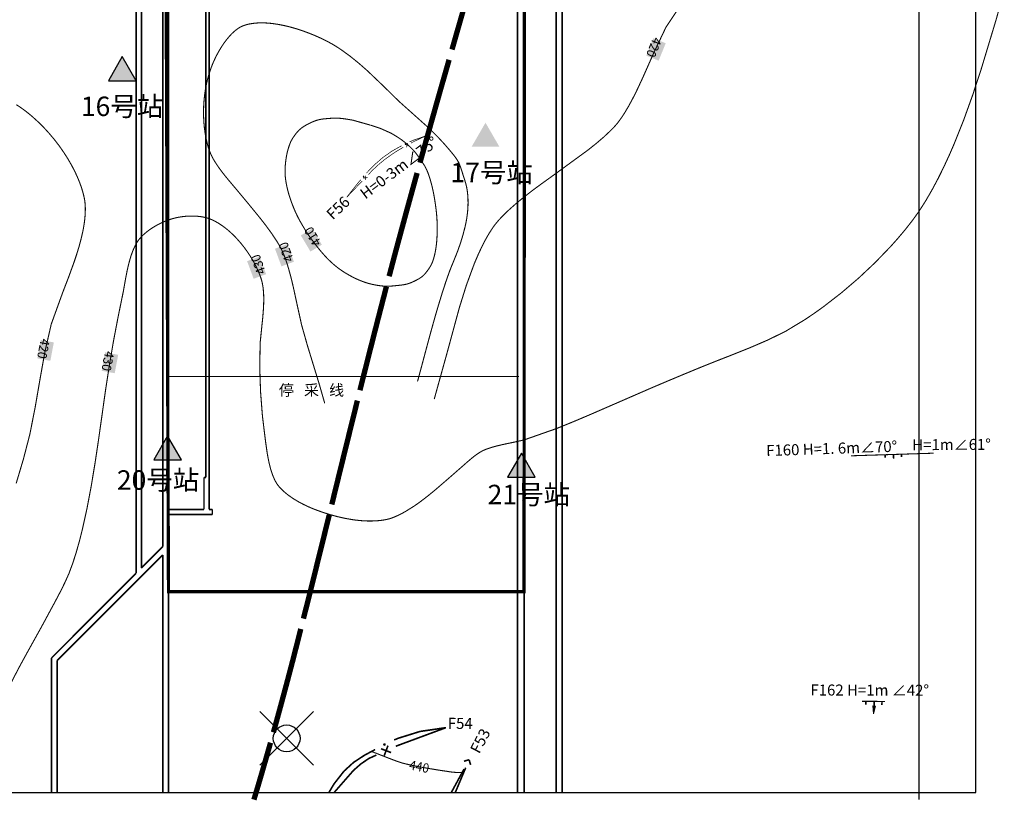
# Model space of a CAD drawing. Units: millimetres. Extents: x 38396517 to 38408482, y 4027311 to 4032976.
# Drawn here: x 38397423 to 38398344, y 4029409 to 4030141 of the extents above; entities that cross this region are included whole.
import ezdxf

# ---------------------------------------------------------------- set-up
doc = ezdxf.new("R2010")
doc.units = ezdxf.units.MM
doc.header["$PDMODE"] = 35
doc.header["$PDSIZE"] = 25
for name, color, linetype in [('123', 10, 'Continuous'), ('N1100台站位置', 7, 'Continuous'), ('主要褶曲', 7, 'Continuous'), ('停采线', 7, 'Continuous'), ('工作面标记', 7, 'Continuous'), ('已完成巷道', 7, 'Continuous'), ('断层', 1, 'Continuous'), ('村庄', 7, 'Continuous'), ('等高线-10', 7, 'Continuous'), ('等高线-10注记', 7, 'Continuous'), ('边界线', 7, 'Continuous')]:
    doc.layers.add(name, color=color, linetype=linetype)
doc.styles.add('宋体', font='txt')

msp = doc.modelspace()

# ---------------------------------------------------------------- hatches: boundary and pattern name
at = {"layer": 'N1100台站位置'}
h = msp.add_hatch(color=5, dxfattribs=at)
h.dxf.hatch_style = 1
h.paths.add_polyline_path([(38397518.93, 4030106.18), (38397505.94, 4030083.68), (38397531.92, 4030083.68)])
h = msp.add_hatch(color=5, dxfattribs=at)
h.dxf.hatch_style = 1
h.paths.add_polyline_path([(38397858.7, 4030044.4), (38397845.71, 4030021.9), (38397871.69, 4030021.9)])
h = msp.add_hatch(color=5, dxfattribs=at)
h.dxf.hatch_style = 1
h.paths.add_polyline_path([(38397561.32, 4029751.76), (38397548.33, 4029729.26), (38397574.31, 4029729.26)])
h = msp.add_hatch(color=5, dxfattribs=at)
h.dxf.hatch_style = 1
h.paths.add_polyline_path([(38397892.32, 4029735.33), (38397879.33, 4029712.83), (38397905.31, 4029712.83)])
at = {"layer": '断层', "true_color": 0xff0000}
for points in [[(38397783.45, 4030024.67, 1), (38397784.07, 4030024.67, 1)], [(38397783.5, 4030024.71, 1), (38397784.11, 4030024.71, 1)], [(38397744.37, 4029994.15, 1), (38397744.99, 4029994.15, 1)], [(38397744.41, 4029994.19, 1), (38397745.03, 4029994.19, 1)], [(38398220.92, 4029499.11), (38398223.41, 4029498.95), (38398221.68, 4029491.55), (38398220.92, 4029499.11)], [(38397763.43, 4029462.94, 1), (38397764.91, 4029462.94, 1)], [(38397763.47, 4029462.97, 1), (38397764.96, 4029462.97, 1)]]:
    msp.add_hatch(color=1, dxfattribs=at).paths.add_polyline_path(points)
at = {"layer": '等高线-10注记', "true_color": 0xffffff}
for points in [[(38398015.75, 4030123.33), (38398009.18, 4030107.06), (38398020.71, 4030102.4), (38398027.28, 4030118.68)], [(38397705.61, 4029930.31), (38397696.59, 4029945.37), (38397685.92, 4029938.98), (38397694.94, 4029923.92)], [(38397679.49, 4029914.39), (38397673.4, 4029930.86), (38397661.74, 4029926.55), (38397667.83, 4029910.08)], [(38397653.44, 4029902.77), (38397647.36, 4029919.24), (38397635.69, 4029914.93), (38397641.78, 4029898.46)], [(38397442.65, 4029841.28), (38397439.38, 4029824.03), (38397451.6, 4029821.71), (38397454.87, 4029838.96)], [(38397502.88, 4029829.69), (38397499.61, 4029812.45), (38397511.82, 4029810.13), (38397515.09, 4029827.38)]]:
    msp.add_hatch(color=7, dxfattribs=at).paths.add_polyline_path(points)

# ---------------------------------------------------------------- linework, layer by layer
at = {"layer": '123'}
msp.add_lwpolyline([(38396517.4, 4029418.02), (38398317.4, 4029418.02), (38398317.4, 4031218.02), (38396517.4, 4031218.02)], close=True, dxfattribs=at)
at = {"layer": 'N1100台站位置', "color": 5}
for points in [[(38397518.93, 4030106.18), (38397505.94, 4030083.68), (38397531.92, 4030083.68)], [(38397561.32, 4029751.76), (38397548.33, 4029729.26), (38397574.31, 4029729.26)], [(38397892.32, 4029735.33), (38397879.33, 4029712.83), (38397905.31, 4029712.83)]]:
    msp.add_lwpolyline(points, close=True, dxfattribs=at)
at = {"layer": '主要褶曲', "color": 1, "true_color": 0xff0000, "const_width": 5}
for points in [[(38397827.38, 4030112.8), (38397838.94, 4030153.18), (38397839.22, 4030154.14), (38397841.16, 4030160.87)], [(38397824.62, 4030103.19), (38397815.53, 4030071.46), (38397815.26, 4030070.5), (38397810.91, 4030055.11)], [(38397797.39, 4030006.97), (38397804.93, 4030033.93), (38397805.2, 4030034.9), (38397810.91, 4030055.11)], [(38397794.7, 4029997.34), (38397784.85, 4029961.67), (38397784.59, 4029960.71), (38397781.45, 4029949.12)], [(38397768.54, 4029900.82), (38397774.66, 4029924.03), (38397774.92, 4029924.99), (38397781.45, 4029949.12)], [(38397766, 4029891.15), (38397765.74, 4029890.18), (38397757.23, 4029857.26), (38397756.98, 4029856.3), (38397753.52, 4029842.73)], [(38397741.25, 4029794.26), (38397748.33, 4029822.38), (38397753.52, 4029842.73)], [(38397738.83, 4029784.56), (38397726.84, 4029736.01)], [(38397714.91, 4029687.46), (38397724.45, 4029726.31), (38397724.69, 4029727.28), (38397726.84, 4029736.01)], [(38397712.53, 4029677.75), (38397709.67, 4029666.09), (38397709.43, 4029665.12), (38397700.54, 4029629.21)], [(38397688.37, 4029580.71), (38397694.28, 4029603.97), (38397694.52, 4029604.94), (38397700.54, 4029629.21)], [(38397685.9, 4029571.02), (38397679, 4029543.88), (38397678.75, 4029542.91), (38397673.4, 4029522.61)], [(38397660.27, 4029474.36), (38397661.62, 4029479.18), (38397661.89, 4029480.14), (38397667.43, 4029500.4), (38397667.69, 4029501.36), (38397673.14, 4029521.64), (38397673.4, 4029522.61)], [(38397657.58, 4029464.73), (38397655.96, 4029458.95), (38397655.69, 4029457.99), (38397650.71, 4029440.69), (38397650.44, 4029439.73), (38397645.36, 4029422.46), (38397645.08, 4029421.5), (38397643.64, 4029416.72)], [(38397642.06, 4029411.47), (38397643.64, 4029416.72)]]:
    msp.add_lwpolyline(points, dxfattribs=at)
at = {"layer": '停采线', "color": 7, "lineweight": 70, "const_width": 0.75}
msp.add_lwpolyline([(38397562.18, 4029807.11), (38397889.99, 4029807.11)], dxfattribs=at)
at = {"layer": '工作面标记', "color": 4}
for points in [[(38397924.87, 4029418.02), (38397924.87, 4031218.02)], [(38398264.02, 4031218.02), (38398264.02, 4029411.47)]]:
    msp.add_lwpolyline(points, dxfattribs=at)
at = {"layer": '已完成巷道', "color": 7, "lineweight": 158, "const_width": 1.5}
for points in [[(38397930.27, 4031218.02), (38397930.27, 4029418.02)], [(38397930.31, 4031218.02), (38397930.31, 4029418.02)], [(38397562.12, 4030998.79), (38397562.12, 4029682.74)], [(38397562.17, 4030998.83), (38397562.17, 4029682.77)], [(38397888.52, 4029418.02), (38397888.52, 4030998.79)], [(38397888.56, 4029418.02), (38397888.56, 4030998.83)], [(38397556.72, 4030847.68), (38397556.72, 4029647.94)], [(38397556.77, 4030847.71), (38397556.77, 4029647.97)], [(38397924.87, 4030171.17), (38397924.87, 4029418.02)], [(38397924.91, 4030171.21), (38397924.91, 4029418.02)], [(38397894.75, 4030153.23), (38397894.75, 4029418.02)], [(38397894.79, 4030153.27), (38397894.79, 4029418.02)], [(38397595.32, 4029682.74), (38397595.32, 4029712.74)], [(38397595.37, 4029712.77), (38397597.17, 4029712.77)], [(38397595.37, 4029682.77), (38397595.37, 4029712.77)], [(38397600.12, 4029682.74), (38397600.12, 4029712.74)], [(38397600.17, 4029682.77), (38397600.17, 4029712.77)], [(38397531.72, 4029622.94), (38397531.72, 4029693.44)], [(38397531.77, 4029622.97), (38397531.77, 4029693.47)], [(38397536.72, 4029627.94), (38397536.72, 4029693.44)], [(38397536.77, 4029627.97), (38397536.77, 4029693.47)], [(38397562.12, 4029682.74), (38397595.32, 4029682.74)], [(38397562.12, 4029682.74), (38397595.32, 4029682.74)], [(38397562.12, 4029677.94), (38397603.12, 4029677.94)], [(38397562.12, 4029677.94), (38397562.12, 4029418.02)], [(38397562.12, 4029677.94), (38397603.12, 4029677.94)], [(38397562.17, 4029682.77), (38397595.37, 4029682.77)], [(38397562.17, 4029677.97), (38397603.17, 4029677.97)], [(38397562.17, 4029677.97), (38397562.17, 4029418.02)], [(38397600.12, 4029682.74), (38397603.12, 4029682.74)], [(38397600.17, 4029682.77), (38397603.17, 4029682.77)], [(38397603.12, 4029682.74), (38397603.12, 4029677.94)], [(38397603.17, 4029682.77), (38397603.17, 4029677.97)], [(38397536.72, 4029627.94), (38397556.72, 4029647.94)], [(38397536.77, 4029627.97), (38397556.77, 4029647.97)], [(38397458.02, 4029541.6), (38397556.72, 4029640.3)], [(38397458.07, 4029541.64), (38397556.77, 4029640.34)], [(38397556.77, 4029640.34), (38397556.77, 4029418.02)], [(38397452.62, 4029543.84), (38397531.72, 4029622.94)], [(38397452.67, 4029543.87), (38397531.77, 4029622.97)], [(38397452.62, 4029543.84), (38397452.62, 4029418.02)], [(38397452.67, 4029543.87), (38397452.67, 4029418.02)], [(38397458.02, 4029541.6), (38397458.02, 4029418.02)], [(38397458.07, 4029541.64), (38397458.07, 4029418.02)]]:
    msp.add_lwpolyline(points, dxfattribs=at)
at = {"layer": '已完成巷道', "color": 11, "lineweight": 158, "true_color": 0xff8040, "const_width": 1.5}
for points in [[(38397600.12, 4029712.74), (38397600.12, 4030959.04)], [(38397600.17, 4029712.77), (38397600.17, 4030959.07)], [(38397597.12, 4030950.74), (38397597.12, 4029712.74)], [(38397597.17, 4030950.78), (38397597.17, 4029712.77)], [(38397531.72, 4029693.44), (38397531.72, 4030843.24)], [(38397531.77, 4029693.47), (38397531.77, 4030843.27)], [(38397536.72, 4029693.44), (38397536.72, 4030843.24)], [(38397536.77, 4029693.47), (38397536.77, 4030843.27)]]:
    msp.add_lwpolyline(points, dxfattribs=at)
at = {"layer": '断层', "color": 1, "lineweight": 60, "true_color": 0xff0000, "const_width": 0.625}
for points in [[(38397785.41, 4030023.41), (38397785.99, 4030025.43)], [(38397785.45, 4030023.44), (38397786.04, 4030025.46)], [(38397787.56, 4030026.38), (38397790.99, 4030027.91), (38397791.37, 4030028.06), (38397802.38, 4030031.84)], [(38397787.61, 4030026.41), (38397791.03, 4030027.94), (38397791.42, 4030028.1), (38397802.43, 4030031.87)], [(38397789.08, 4030025.38), (38397791.28, 4030026.56), (38397791.65, 4030026.75), (38397802.38, 4030031.84)], [(38397789.12, 4030025.42), (38397791.32, 4030026.6), (38397791.69, 4030026.79), (38397802.43, 4030031.87)], [(38397780.06, 4030022.77), (38397771.34, 4030017.88), (38397770.98, 4030017.67), (38397770.64, 4030017.43), (38397762.8, 4030011.91), (38397762.47, 4030011.66)], [(38397780.1, 4030022.81), (38397771.38, 4030017.92), (38397771.02, 4030017.71), (38397770.68, 4030017.47), (38397762.85, 4030011.95), (38397762.52, 4030011.7)], [(38397781.76, 4030021.39), (38397773.91, 4030016.66), (38397773.56, 4030016.44), (38397765.38, 4030010.69), (38397765.04, 4030010.45), (38397764.71, 4030010.18), (38397764.39, 4030009.92)], [(38397781.81, 4030021.43), (38397773.95, 4030016.7), (38397773.6, 4030016.47), (38397765.42, 4030010.72), (38397765.08, 4030010.48), (38397764.76, 4030010.22), (38397764.44, 4030009.96)], [(38397785.41, 4030023.41), (38397783.4, 4030024.03)], [(38397785.45, 4030023.44), (38397783.44, 4030024.07)], [(38397785.41, 4030023.41), (38397784.82, 4030021.39)], [(38397785.45, 4030023.44), (38397784.86, 4030021.43)], [(38397785.41, 4030023.41), (38397787.41, 4030022.78)], [(38397785.45, 4030023.44), (38397787.46, 4030022.82)], [(38397747.4, 4029997.31), (38397747.67, 4029997.63), (38397747.96, 4029997.93), (38397754.61, 4030004.82), (38397754.91, 4030005.11), (38397762.47, 4030011.66)], [(38397747.44, 4029997.35), (38397747.71, 4029997.66), (38397748, 4029997.96), (38397754.66, 4030004.86), (38397754.95, 4030005.15), (38397762.52, 4030011.7)], [(38397749.07, 4029995.84), (38397753.1, 4030000.06), (38397753.39, 4030000.35), (38397758.9, 4030005.44), (38397759.22, 4030005.71), (38397764.39, 4030009.92)], [(38397749.12, 4029995.87), (38397753.15, 4030000.09), (38397753.44, 4030000.39), (38397758.95, 4030005.48), (38397759.26, 4030005.75), (38397764.44, 4030009.96)], [(38397741.96, 4029991), (38397739.51, 4029988.16), (38397739.25, 4029987.83), (38397728.92, 4029974.75)], [(38397743.32, 4029989.81), (38397728.92, 4029974.75)], [(38397742, 4029991.03), (38397739.56, 4029988.19), (38397739.3, 4029987.87), (38397728.97, 4029974.79)], [(38397743.36, 4029989.85), (38397728.97, 4029974.79)], [(38397746.19, 4029992.82), (38397744.09, 4029992.8)], [(38397746.24, 4029992.86), (38397744.14, 4029992.83)], [(38397746.19, 4029992.82), (38397746.13, 4029994.93)], [(38397746.24, 4029992.86), (38397746.17, 4029994.96)], [(38397746.19, 4029992.82), (38397748.3, 4029992.85)], [(38397746.19, 4029992.82), (38397746.26, 4029990.72)], [(38397746.24, 4029992.86), (38397748.34, 4029992.89)], [(38397746.24, 4029992.86), (38397746.31, 4029990.76)]]:
    msp.add_lwpolyline(points, dxfattribs=at)
at = {"layer": '断层', "color": 1, "lineweight": 100, "true_color": 0xff0000, "const_width": 1}
for points in [[(38398200.65, 4029732.93), (38398277.87, 4029735.38)], [(38398210.91, 4029503.38), (38398232.58, 4029503.31)]]:
    msp.add_lwpolyline(points, dxfattribs=at)
at = {"layer": '断层', "color": 1, "lineweight": 158, "true_color": 0xff0000, "const_width": 1.5}
for points in [[(38398232.71, 4029731.1), (38398232.65, 4029733.95)], [(38398240.56, 4029730.27), (38398240.32, 4029734.21)], [(38398247.84, 4029731.67), (38398247.8, 4029734.48)], [(38398214.39, 4029500.13), (38398214.5, 4029502.98)], [(38398222.19, 4029499.05), (38398222.18, 4029503)], [(38398229.53, 4029499.83), (38398229.65, 4029502.63)], [(38397773.21, 4029467.19), (38397775.96, 4029468.39), (38397776.89, 4029468.77), (38397796.93, 4029475.04), (38397797.9, 4029475.26), (38397821.65, 4029478.72)], [(38397773.26, 4029467.23), (38397776.01, 4029468.43), (38397776.93, 4029468.8), (38397796.97, 4029475.08), (38397797.95, 4029475.3), (38397821.7, 4029478.76)], [(38397774.76, 4029461.36), (38397775.69, 4029461.72), (38397821.65, 4029478.72)], [(38397774.81, 4029461.39), (38397775.74, 4029461.75), (38397821.7, 4029478.76)], [(38397755.35, 4029458.23), (38397745.64, 4029453.05), (38397744.8, 4029452.51), (38397735.6, 4029446.48), (38397734.82, 4029445.86), (38397726.7, 4029438.44), (38397726.01, 4029437.72), (38397717.4, 4029426.68)], [(38397755.39, 4029458.26), (38397745.69, 4029453.08), (38397744.85, 4029452.54), (38397735.65, 4029446.52), (38397734.87, 4029445.9), (38397726.74, 4029438.48), (38397726.06, 4029437.76), (38397717.44, 4029426.72)], [(38397765.66, 4029457.23), (38397760.98, 4029458.99)], [(38397765.7, 4029457.26), (38397761.02, 4029459.02)], [(38397765.66, 4029457.23), (38397763.9, 4029452.55)], [(38397765.7, 4029457.26), (38397763.94, 4029452.58)], [(38397765.66, 4029457.23), (38397767.41, 4029461.91)], [(38397765.66, 4029457.23), (38397770.33, 4029455.47)], [(38397765.7, 4029457.26), (38397767.46, 4029461.94)], [(38397765.7, 4029457.26), (38397770.38, 4029455.5)], [(38397756.55, 4029453.1), (38397750.17, 4029450.2), (38397749.29, 4029449.74), (38397742.68, 4029445.24), (38397741.87, 4029444.65), (38397735.86, 4029439.38), (38397735.11, 4029438.71), (38397734.45, 4029437.95), (38397719.31, 4029420.65)], [(38397756.59, 4029453.13), (38397750.22, 4029450.24), (38397749.34, 4029449.78), (38397742.72, 4029445.27), (38397741.92, 4029444.68), (38397735.9, 4029439.41), (38397735.16, 4029438.74), (38397734.5, 4029437.99), (38397719.35, 4029420.68)], [(38397838.59, 4029440.03), (38397826.64, 4029418.02)], [(38397838.64, 4029440.07), (38397826.67, 4029418.02)], [(38397840.18, 4029441.29), (38397830.37, 4029418.02)], [(38397840.22, 4029441.33), (38397830.4, 4029418.02)], [(38397712.13, 4029418.02), (38397716.81, 4029425.88), (38397717.4, 4029426.68)], [(38397712.15, 4029418.02), (38397716.85, 4029425.92), (38397717.44, 4029426.72)], [(38397717.02, 4029418.02), (38397717.33, 4029418.39), (38397719.31, 4029420.65)], [(38397717.03, 4029418.02), (38397717.38, 4029418.42), (38397719.35, 4029420.68)]]:
    msp.add_lwpolyline(points, dxfattribs=at)
at = {"layer": '断层', "color": 1, "lineweight": 0, "true_color": 0xff0000}
msp.add_lwpolyline([(38398220.92, 4029499.11), (38398223.41, 4029498.95), (38398221.68, 4029491.55), (38398220.92, 4029499.11)], dxfattribs=at)
at = {"layer": '断层', "color": 1, "lineweight": 158, "true_color": 0xff0000, "const_width": 1.5, "elevation": 9999}
for points in [[(38397843.31, 4029448.71), (38397838.57, 4029447.4)], [(38397843.35, 4029448.75), (38397838.62, 4029447.43)], [(38397843.31, 4029448.71), (38397844.78, 4029444.02)], [(38397843.35, 4029448.75), (38397844.83, 4029444.06)]]:
    msp.add_lwpolyline(points, dxfattribs=at)
at = {"layer": '断层', "color": 1, "lineweight": 0, "true_color": 0xff0000}
for centre, radius in [((38397783.76, 4030024.67), 0.311), ((38397783.81, 4030024.71), 0.311), ((38397744.68, 4029994.15), 0.311), ((38397744.72, 4029994.19), 0.311), ((38397764.17, 4029462.94), 0.75), ((38397764.21, 4029462.97), 0.75)]:
    msp.add_circle(centre, radius, dxfattribs=at)
at = {"layer": '村庄', "color": 18, "true_color": 0x000000}
msp.add_point((38397672.69, 4029468.75), dxfattribs=at)
at = {"layer": '等高线-10', "color": 9, "lineweight": 100, "true_color": 0xc0c0c0, "const_width": 1}
for points in [[(38398057.71, 4030178.77), (38398027.56, 4030133.71), (38398016.53, 4030110.63), (38398006.21, 4030087.31), (38398000.88, 4030075.85), (38397998.1, 4030070.21), (38397995.22, 4030064.65), (38397992.21, 4030059.2), (38397989.05, 4030053.88), (38397987.39, 4030051.27), (38397985.67, 4030048.71), (38397982, 4030043.76), (38397979, 4030040.35), (38397975.82, 4030037.07), (38397969.11, 4030030.79), (38397962.06, 4030024.78), (38397954.76, 4030018.96), (38397924.3, 4029996.74), (38397909.01, 4029985.74), (38397901.51, 4029980.15), (38397894.18, 4029974.45), (38397887.07, 4029968.6), (38397880.25, 4029962.54), (38397876.97, 4029959.42), (38397873.81, 4029956.22), (38397870.78, 4029952.92), (38397867.93, 4029949.51), (38397866.37, 4029947.42), (38397864.89, 4029945.28), (38397862.08, 4029940.9), (38397859.45, 4029936.39), (38397856.96, 4029931.78), (38397852.37, 4029922.28), (38397848.18, 4029912.5), (38397840.75, 4029892.27), (38397834.23, 4029871.4), (38397822.59, 4029828.62), (38397810.73, 4029785.9)], [(38398343.55, 4030166.35), (38398336.27, 4030140.29), (38398322.12, 4030093.44), (38398314.45, 4030070.23), (38398306.21, 4030047.33), (38398297.25, 4030024.84), (38398292.45, 4030013.79), (38398287.41, 4030002.9), (38398282.09, 4029992.16), (38398276.47, 4029981.62), (38398270.5, 4029971.3), (38398264.07, 4029961.24), (38398257.97, 4029952.82), (38398251.53, 4029944.6), (38398244.79, 4029936.58), (38398237.81, 4029928.74), (38398223.18, 4029913.57), (38398207.78, 4029899.09), (38398191.67, 4029885.34), (38398174.93, 4029872.37), (38398166.33, 4029866.21), (38398157.57, 4029860.3), (38398139.56, 4029849.42), (38398123.13, 4029841.34), (38398106.32, 4029834.08), (38398089.28, 4029827.26), (38398072.18, 4029820.58), (38398057.54, 4029814.67), (38398042.97, 4029808.64), (38398028.44, 4029802.56), (38398013.93, 4029796.4), (38397984.35, 4029783.53), (38397954.79, 4029770.69), (38397939.96, 4029764.44), (38397925.08, 4029758.4), (38397894.79, 4029747.78), (38397884.71, 4029745.53), (38397874.59, 4029743.41), (38397869.6, 4029742.23), (38397867.14, 4029741.58), (38397864.7, 4029740.88), (38397862.29, 4029740.12), (38397859.91, 4029739.29), (38397858.74, 4029738.84), (38397857.59, 4029738.36), (38397855.33, 4029737.29), (38397854.12, 4029736.61), (38397852.93, 4029735.89), (38397850.61, 4029734.32), (38397848.34, 4029732.65), (38397846.11, 4029730.89), (38397841.75, 4029727.21), (38397837.44, 4029723.4), (38397824.51, 4029712.11), (38397811.55, 4029700.94), (38397804.98, 4029695.57), (38397798.31, 4029690.44), (38397794.92, 4029687.99), (38397791.47, 4029685.62), (38397784.37, 4029681.19), (38397780.66, 4029679.13), (38397778.76, 4029678.15), (38397776.85, 4029677.22), (38397774.92, 4029676.34), (38397772.96, 4029675.52), (38397770.99, 4029674.77), (38397769, 4029674.12), (38397767.32, 4029673.68), (38397765.63, 4029673.31), (38397763.93, 4029672.99), (38397762.22, 4029672.72), (38397758.77, 4029672.32), (38397755.29, 4029672.07), (38397751.78, 4029671.97), (38397748.26, 4029671.99), (38397744.73, 4029672.14), (38397741.19, 4029672.41), (38397737.65, 4029672.78), (38397734.1, 4029673.26), (38397727.01, 4029674.51), (38397719.94, 4029676.12), (38397712.89, 4029678.06), (38397705.75, 4029680.32), (38397698.72, 4029682.9), (38397695.28, 4029684.31), (38397691.89, 4029685.82), (38397688.56, 4029687.41), (38397685.31, 4029689.1), (38397682.15, 4029690.89), (38397679.08, 4029692.77), (38397676.13, 4029694.76), (38397673.29, 4029696.87), (38397671.93, 4029697.96), (38397670.6, 4029699.09), (38397669.32, 4029700.24), (38397668.07, 4029701.44), (38397666.88, 4029702.66), (38397665.74, 4029703.93), (38397665.19, 4029704.58), (38397664.66, 4029705.24), (38397663.66, 4029706.61), (38397663, 4029707.66), (38397662.38, 4029708.75), (38397661.79, 4029709.86), (38397661.24, 4029710.99), (38397660.21, 4029713.3), (38397659.29, 4029715.68), (38397658.45, 4029718.12), (38397657.69, 4029720.6), (38397656.37, 4029725.7), (38397655.28, 4029730.94), (38397654.35, 4029736.26), (38397652.84, 4029746.97), (38397650.03, 4029769.95), (38397648.26, 4029792.84), (38397647.49, 4029815.78), (38397647.91, 4029838.8), (38397649.37, 4029853.2), (38397650.13, 4029860.39), (38397650.77, 4029867.54), (38397651.16, 4029874.63), (38397651.24, 4029878.15), (38397651.22, 4029881.65), (38397651.08, 4029885.14), (38397650.79, 4029888.62), (38397650.59, 4029890.35), (38397650.33, 4029892.08), (38397649.64, 4029895.55), (38397648.97, 4029897.95), (38397648.18, 4029900.36), (38397647.29, 4029902.75), (38397646.31, 4029905.14), (38397645.25, 4029907.5), (38397644.13, 4029909.85), (38397641.69, 4029914.47), (38397639.02, 4029918.99), (38397636.15, 4029923.37), (38397633.09, 4029927.61), (38397629.86, 4029931.67), (38397626.47, 4029935.55), (38397624.72, 4029937.41), (38397622.93, 4029939.22), (38397621.11, 4029940.97), (38397619.25, 4029942.66), (38397617.36, 4029944.28), (38397615.43, 4029945.84), (38397613.47, 4029947.32), (38397611.47, 4029948.72), (38397609.44, 4029950.05), (38397607.37, 4029951.29), (38397605.27, 4029952.43), (38397603.12, 4029953.47), (38397602.03, 4029953.95), (38397600.93, 4029954.4), (38397598.69, 4029955.19), (38397596.73, 4029955.72), (38397594.74, 4029956.15), (38397592.72, 4029956.49), (38397590.68, 4029956.76), (38397588.62, 4029956.94), (38397586.54, 4029957.06), (38397584.45, 4029957.11), (38397582.36, 4029957.09), (38397580.26, 4029957.01), (38397578.16, 4029956.86), (38397576.06, 4029956.65), (38397573.97, 4029956.37), (38397571.88, 4029956.03), (38397569.8, 4029955.62), (38397565.68, 4029954.61), (38397563.38, 4029953.89), (38397561.12, 4029953.1), (38397558.89, 4029952.22), (38397556.7, 4029951.28), (38397554.53, 4029950.27), (38397552.41, 4029949.19), (38397550.33, 4029948.05), (38397548.29, 4029946.84), (38397546.3, 4029945.57), (38397544.36, 4029944.23), (38397542.48, 4029942.83), (38397540.67, 4029941.37), (38397538.93, 4029939.85), (38397537.27, 4029938.26), (38397536.47, 4029937.44), (38397535.71, 4029936.6), (38397534.27, 4029934.87), (38397533.4, 4029933.63), (38397532.59, 4029932.36), (38397531.83, 4029931.06), (38397531.12, 4029929.73), (38397529.8, 4029927), (38397528.62, 4029924.18), (38397527.55, 4029921.29), (38397526.58, 4029918.33), (38397524.88, 4029912.26), (38397523.44, 4029906.01), (38397522.19, 4029899.65), (38397519.93, 4029886.86), (38397515.16, 4029863.62), (38397510.71, 4029840.46), (38397506.74, 4029817.1), (38397503.14, 4029793.63), (38397499.99, 4029771.3), (38397496.84, 4029748.98), (38397493.51, 4029726.7), (38397489.82, 4029704.45), (38397485.88, 4029683.66), (38397481.3, 4029663), (38397478.69, 4029652.78), (38397475.82, 4029642.65), (38397472.62, 4029632.64), (38397468.97, 4029622.8), (38397465.09, 4029614.18), (38397460.87, 4029605.68), (38397456.44, 4029597.27), (38397451.91, 4029588.91), (38397449.57, 4029584.57), (38397447.24, 4029580.24), (38397444.9, 4029575.91), (38397442.54, 4029571.59), (38397437.62, 4029562.73), (38397432.69, 4029553.87), (38397427.77, 4029545), (38397422.9, 4029536.09), (38397411.21, 4029513.72)], [(38397708.29, 4029782.04), (38397703.34, 4029799.35), (38397697.76, 4029817.58), (38397692.02, 4029836.32), (38397686.65, 4029855.32), (38397682.66, 4029873.36), (38397678.78, 4029891.23), (38397676.65, 4029900.04), (38397674.26, 4029908.7), (38397672.93, 4029912.97), (38397671.49, 4029917.18), (38397669.9, 4029921.33), (38397668.12, 4029925.39), (38397666.01, 4029929.36), (38397663.7, 4029933.23), (38397658.67, 4029940.81), (38397653.28, 4029948.19), (38397647.63, 4029955.45), (38397635.95, 4029969.71), (38397624.11, 4029983.87), (38397617.84, 4029991.31), (38397614.77, 4029995.07), (38397611.81, 4029998.88), (38397608.97, 4030002.75), (38397606.31, 4030006.7), (38397605.06, 4030008.72), (38397603.87, 4030010.76), (38397602.76, 4030012.85), (38397601.73, 4030014.98), (38397600.79, 4030017.27), (38397599.95, 4030019.61), (38397599.19, 4030022), (38397598.51, 4030024.42), (38397597.35, 4030029.34), (38397596.43, 4030034.33), (38397595.74, 4030039.39), (38397595.26, 4030044.48), (38397594.99, 4030049.6), (38397594.92, 4030054.73), (38397595.05, 4030059.85), (38397595.38, 4030064.96), (38397595.9, 4030070.05), (38397596.63, 4030075.1), (38397597.56, 4030080.12), (38397598.71, 4030085.09), (38397600.08, 4030090.03), (38397601.71, 4030094.94), (38397602.83, 4030097.87), (38397604.05, 4030100.8), (38397605.36, 4030103.7), (38397606.75, 4030106.55), (38397608.22, 4030109.36), (38397609.76, 4030112.1), (38397611.38, 4030114.77), (38397613.07, 4030117.37), (38397614.83, 4030119.87), (38397616.67, 4030122.28), (38397618.58, 4030124.57), (38397620.56, 4030126.74), (38397621.58, 4030127.77), (38397622.62, 4030128.77), (38397623.68, 4030129.72), (38397624.76, 4030130.64), (38397625.86, 4030131.5), (38397626.98, 4030132.32), (38397627.55, 4030132.71), (38397628.13, 4030133.08), (38397629.3, 4030133.77), (38397630.4, 4030134.32), (38397631.53, 4030134.81), (38397632.67, 4030135.24), (38397633.83, 4030135.64), (38397635.01, 4030135.99), (38397636.2, 4030136.31), (38397637.41, 4030136.59), (38397638.63, 4030136.83), (38397641.11, 4030137.23), (38397643.64, 4030137.51), (38397646.21, 4030137.68), (38397648.82, 4030137.74), (38397651.47, 4030137.71), (38397654.14, 4030137.58), (38397656.85, 4030137.37), (38397659.57, 4030137.07), (38397665.1, 4030136.25), (38397670.69, 4030135.14), (38397676.32, 4030133.76), (38397681.98, 4030132.14), (38397687.63, 4030130.29), (38397693.26, 4030128.23), (38397698.83, 4030125.98), (38397704.32, 4030123.55), (38397709.67, 4030120.95), (38397714.82, 4030118.19), (38397719.43, 4030115.41), (38397723.84, 4030112.52), (38397732.26, 4030106.39), (38397740.29, 4030099.89), (38397748.05, 4030093.08), (38397763.04, 4030078.79), (38397777.91, 4030064.2), (38397790.4, 4030053.05), (38397802.77, 4030041.99), (38397808.74, 4030036.35), (38397814.52, 4030030.58), (38397820.06, 4030024.63), (38397825.39, 4030018.45), (38397827.45, 4030015.98), (38397829.46, 4030013.46), (38397830.42, 4030012.17), (38397831.35, 4030010.86), (38397832.23, 4030009.52), (38397833.04, 4030008.15), (38397833.82, 4030006.57), (38397834.53, 4030004.95), (38397835.78, 4030001.62), (38397836.89, 4029998.22), (38397837.93, 4029994.8), (38397838.78, 4029992.18), (38397839.61, 4029989.57), (38397840.37, 4029986.94), (38397841.02, 4029984.29), (38397841.36, 4029982.46), (38397841.64, 4029980.61), (38397842.06, 4029976.9), (38397842.31, 4029973.17), (38397842.38, 4029969.43), (38397842.27, 4029965.64), (38397842, 4029961.84), (38397841.59, 4029958.06), (38397841.05, 4029954.3), (38397840.36, 4029950.62), (38397839.56, 4029946.96), (38397837.68, 4029939.7), (38397835.5, 4029932.5), (38397833.04, 4029925.38), (38397831.09, 4029920.35), (38397829.06, 4029915.35), (38397827.01, 4029910.37), (38397825.03, 4029905.36), (38397821.38, 4029895.01), (38397818, 4029884.56), (38397814.78, 4029874.06), (38397811.68, 4029863.53), (38397807.42, 4029848.29), (38397803.3, 4029833.02), (38397799.23, 4029817.73), (38397795.1, 4029802.47)], [(38397419.62, 4029707.09), (38397426.45, 4029729.99), (38397432.43, 4029753.06), (38397437.47, 4029778.69), (38397441.92, 4029804.48), (38397446.53, 4029830.28), (38397452.46, 4029856.06), (38397463, 4029885.18), (38397468.57, 4029899.65), (38397473.8, 4029914.02), (38397476.18, 4029921.15), (38397478.36, 4029928.26), (38397480.28, 4029935.33), (38397481.9, 4029942.36), (38397482.59, 4029945.87), (38397483.17, 4029949.36), (38397483.65, 4029952.85), (38397484.01, 4029956.34), (38397484.24, 4029959.82), (38397484.33, 4029963.3), (38397484.31, 4029965.03), (38397484.25, 4029966.77), (38397483.96, 4029970.26), (38397483.71, 4029971.95), (38397483.4, 4029973.65), (38397482.65, 4029977.04), (38397481.73, 4029980.44), (38397480.67, 4029983.82), (38397479.49, 4029987.19), (38397478.18, 4029990.55), (38397476.77, 4029993.89), (38397475.25, 4029997.21), (38397471.93, 4030003.76), (38397468.25, 4030010.2), (38397464.25, 4030016.5), (38397459.96, 4030022.64), (38397455.38, 4030028.6), (38397450.54, 4030034.37), (38397445.46, 4030039.91), (38397440.14, 4030045.2), (38397434.59, 4030050.21), (38397431.74, 4030052.6), (38397428.83, 4030054.91), (38397425.86, 4030057.13), (38397422.84, 4030059.25), (38397419.77, 4030061.27)], [(38397751.01, 4030042.12), (38397734.69, 4030046.72), (38397731.5, 4030047.27), (38397728.82, 4030047.71), (38397726.54, 4030048.05), (38397724.6, 4030048.29), (38397722.89, 4030048.46), (38397721.33, 4030048.57), (38397719.84, 4030048.62), (38397718.35, 4030048.63), (38397716.85, 4030048.61), (38397715.36, 4030048.56), (38397713.89, 4030048.48), (38397712.46, 4030048.39), (38397711.07, 4030048.28), (38397709.74, 4030048.16), (38397708.49, 4030048.04), (38397707.31, 4030047.91), (38397706.21, 4030047.78), (38397705.16, 4030047.63), (38397704.14, 4030047.45), (38397703.14, 4030047.25), (38397702.13, 4030047.01), (38397701.1, 4030046.72), (38397700.04, 4030046.37), (38397698.92, 4030045.97), (38397697.76, 4030045.51), (38397696.57, 4030045.01), (38397695.38, 4030044.47), (38397694.21, 4030043.92), (38397693.06, 4030043.35), (38397691.96, 4030042.77), (38397690.92, 4030042.2), (38397689.96, 4030041.65), (38397689.07, 4030041.11), (38397688.26, 4030040.58), (38397687.5, 4030040.06), (38397686.8, 4030039.55), (38397686.15, 4030039.04), (38397685.54, 4030038.54), (38397684.97, 4030038.04), (38397684.43, 4030037.54), (38397683.91, 4030037.03), (38397683.41, 4030036.52), (38397682.93, 4030036), (38397682.45, 4030035.46), (38397681.98, 4030034.9), (38397681.51, 4030034.31), (38397681.04, 4030033.7), (38397680.55, 4030033.06), (38397680.06, 4030032.4), (38397679.57, 4030031.71), (38397679.09, 4030031.02), (38397678.61, 4030030.31), (38397678.16, 4030029.6), (38397677.73, 4030028.9), (38397677.34, 4030028.2), (38397676.97, 4030027.52), (38397676.64, 4030026.85), (38397676.33, 4030026.18), (38397676.04, 4030025.5), (38397675.76, 4030024.8), (38397675.49, 4030024.08), (38397675.22, 4030023.33), (38397674.95, 4030022.54), (38397674.67, 4030021.7), (38397674.39, 4030020.81), (38397674.1, 4030019.87), (38397673.81, 4030018.87), (38397673.52, 4030017.81), (38397673.24, 4030016.68), (38397672.97, 4030015.48), (38397672.7, 4030014.2), (38397672.45, 4030012.85), (38397672.22, 4030011.44), (38397672.01, 4030009.98), (38397671.81, 4030008.5), (38397671.64, 4030006.99), (38397671.49, 4030005.48), (38397671.36, 4030004), (38397671.27, 4030002.54), (38397671.2, 4030001.12), (38397671.17, 4029999.74), (38397671.16, 4029998.37), (38397671.2, 4029997.02), (38397671.26, 4029995.65), (38397671.36, 4029994.26), (38397671.51, 4029992.84), (38397671.69, 4029991.37), (38397671.91, 4029989.84), (38397672.17, 4029988.25), (38397672.47, 4029986.61), (38397672.82, 4029984.91), (38397673.21, 4029983.17), (38397673.64, 4029981.39), (38397674.13, 4029979.56), (38397674.65, 4029977.7), (38397675.23, 4029975.81), (38397675.84, 4029973.9), (38397676.5, 4029971.96), (38397677.2, 4029970.02), (38397677.93, 4029968.06), (38397678.7, 4029966.1), (38397679.49, 4029964.15), (38397680.32, 4029962.2), (38397681.18, 4029960.26), (38397682.12, 4029958.25), (38397683.19, 4029956.08), (38397684.46, 4029953.68), (38397685.97, 4029950.96), (38397687.79, 4029947.84), (38397689.96, 4029944.22), (38397692.55, 4029940.04), (38397696.13, 4029935.1), (38397699.4, 4029930.77), (38397702.38, 4029926.97), (38397705.13, 4029923.64), (38397707.67, 4029920.73), (38397710.04, 4029918.17), (38397712.28, 4029915.9), (38397714.43, 4029913.87), (38397716.51, 4029912.02), (38397718.53, 4029910.32), (38397720.5, 4029908.77), (38397722.42, 4029907.35), (38397724.29, 4029906.05), (38397726.12, 4029904.85), (38397727.9, 4029903.74), (38397729.64, 4029902.7), (38397731.33, 4029901.73), (38397732.99, 4029900.83), (38397734.62, 4029899.98), (38397736.2, 4029899.18), (38397737.74, 4029898.44), (38397739.24, 4029897.76), (38397740.71, 4029897.12), (38397742.14, 4029896.54), (38397743.52, 4029896), (38397744.88, 4029895.5), (38397746.22, 4029895.04), (38397747.55, 4029894.62), (38397748.88, 4029894.23), (38397750.22, 4029893.87), (38397751.58, 4029893.52), (38397752.97, 4029893.2), (38397754.39, 4029892.9), (38397755.85, 4029892.62), (38397757.32, 4029892.35), (38397758.8, 4029892.12), (38397760.28, 4029891.92), (38397761.76, 4029891.75), (38397763.21, 4029891.62), (38397764.64, 4029891.54), (38397766.02, 4029891.5), (38397767.38, 4029891.5), (38397768.7, 4029891.53), (38397770, 4029891.6), (38397771.28, 4029891.69), (38397772.55, 4029891.79), (38397773.8, 4029891.91), (38397775.05, 4029892.04), (38397776.3, 4029892.16), (38397777.54, 4029892.29), (38397778.77, 4029892.43), (38397779.99, 4029892.58), (38397781.18, 4029892.74), (38397782.33, 4029892.93), (38397783.46, 4029893.14), (38397784.54, 4029893.37), (38397785.57, 4029893.64), (38397786.56, 4029893.93), (38397787.52, 4029894.25), (38397788.45, 4029894.6), (38397789.37, 4029894.97), (38397790.28, 4029895.36), (38397791.18, 4029895.77), (38397792.09, 4029896.2), (38397793, 4029896.65), (38397793.93, 4029897.11), (38397794.85, 4029897.6), (38397795.76, 4029898.1), (38397796.66, 4029898.63), (38397797.53, 4029899.18), (38397798.38, 4029899.76), (38397799.19, 4029900.37), (38397799.95, 4029901.01), (38397800.68, 4029901.68), (38397801.37, 4029902.37), (38397802.03, 4029903.08), (38397802.65, 4029903.8), (38397803.26, 4029904.54), (38397803.84, 4029905.29), (38397804.4, 4029906.04), (38397804.95, 4029906.79), (38397805.49, 4029907.54), (38397806, 4029908.3), (38397806.5, 4029909.08), (38397806.99, 4029909.87), (38397807.45, 4029910.68), (38397807.9, 4029911.51), (38397808.32, 4029912.37), (38397808.72, 4029913.26), (38397809.1, 4029914.19), (38397809.47, 4029915.15), (38397809.81, 4029916.16), (38397810.14, 4029917.22), (38397810.46, 4029918.32), (38397810.77, 4029919.48), (38397811.07, 4029920.7), (38397811.36, 4029921.98), (38397811.64, 4029923.33), (38397811.91, 4029924.73), (38397812.16, 4029926.2), (38397812.4, 4029927.73), (38397812.61, 4029929.33), (38397812.81, 4029930.98), (38397812.99, 4029932.7), (38397813.14, 4029934.48), (38397813.26, 4029936.31), (38397813.36, 4029938.18), (38397813.44, 4029940.08), (38397813.49, 4029941.99), (38397813.52, 4029943.91), (38397813.53, 4029945.81), (38397813.52, 4029947.7), (38397813.48, 4029949.57), (38397813.42, 4029951.41), (38397813.34, 4029953.26), (38397813.23, 4029955.12), (38397813.09, 4029957.01), (38397812.92, 4029958.95), (38397812.72, 4029960.96), (38397812.49, 4029963.04), (38397812.22, 4029965.21), (38397811.92, 4029967.45), (38397811.59, 4029969.75), (38397811.22, 4029972.08), (38397810.83, 4029974.43), (38397810.41, 4029976.77), (38397809.96, 4029979.09), (38397809.49, 4029981.37), (38397808.99, 4029983.59), (38397808.47, 4029985.73), (38397807.93, 4029987.8), (38397807.39, 4029989.77), (38397806.84, 4029991.64), (38397806.29, 4029993.39), (38397805.75, 4029995.03), (38397805.22, 4029996.54), (38397804.7, 4029997.91), (38397804.19, 4029999.15), (38397803.69, 4030000.3), (38397803.2, 4030001.35), (38397802.7, 4030002.33), (38397802.19, 4030003.26), (38397801.67, 4030004.16), (38397801.14, 4030005.04), (38397800.58, 4030005.91), (38397800.01, 4030006.78), (38397799.43, 4030007.65), (38397798.84, 4030008.52), (38397798.25, 4030009.37), (38397797.66, 4030010.22), (38397797.08, 4030011.05), (38397796.5, 4030011.87), (38397795.94, 4030012.68), (38397795.38, 4030013.47), (38397794.8, 4030014.27), (38397794.2, 4030015.08), (38397793.57, 4030015.9), (38397792.89, 4030016.75), (38397792.14, 4030017.62), (38397791.32, 4030018.54), (38397790.41, 4030019.5), (38397789.43, 4030020.49), (38397788.37, 4030021.52), (38397787.25, 4030022.57), (38397786.08, 4030023.63), (38397784.85, 4030024.69), (38397783.59, 4030025.75), (38397782.29, 4030026.79), (38397780.96, 4030027.82), (38397779.49, 4030028.88), (38397777.81, 4030030.03), (38397775.8, 4030031.32), (38397773.37, 4030032.81), (38397770.42, 4030034.56), (38397760.57, 4030038.95), (38397751.16, 4030042.12)], [(38397752.59, 4029456.27), (38397757.25, 4029454.5), (38397761.89, 4029452.68), (38397766.53, 4029450.86), (38397771.19, 4029449.07), (38397772.67, 4029448.51), (38397774.15, 4029447.96), (38397775.64, 4029447.42), (38397777.13, 4029446.89), (38397777.9, 4029446.62), (38397778.68, 4029446.35), (38397779.46, 4029446.09), (38397780.24, 4029445.85), (38397781.41, 4029445.53), (38397782.58, 4029445.24), (38397783.75, 4029444.96), (38397784.93, 4029444.69), (38397786.26, 4029444.37), (38397787.58, 4029444.04), (38397788.91, 4029443.73), (38397790.24, 4029443.43), (38397790.39, 4029443.4), (38397790.54, 4029443.37), (38397790.69, 4029443.34), (38397790.84, 4029443.31), (38397796.15, 4029442.26), (38397801.49, 4029441.29), (38397806.83, 4029440.38), (38397812.18, 4029439.51), (38397813.81, 4029439.24), (38397815.44, 4029438.98), (38397817.08, 4029438.72), (38397818.71, 4029438.48), (38397819.6, 4029438.36), (38397820.49, 4029438.24), (38397821.38, 4029438.12), (38397822.26, 4029437.99), (38397823.55, 4029437.78), (38397824.84, 4029437.57), (38397826.13, 4029437.36), (38397827.42, 4029437.19), (38397830.08, 4029436.97), (38397832.74, 4029436.84), (38397835.41, 4029436.74), (38397838.07, 4029436.63)]]:
    msp.add_lwpolyline(points, dxfattribs=at)
at = {"layer": '边界线', "color": 6, "const_width": 3}
msp.add_lwpolyline([(38397556.72, 4031010.59), (38397895.56, 4031010.59), (38397894.75, 4029605.99), (38397562.12, 4029605.99)], close=True, dxfattribs=at)

# ---------------------------------------------------------------- texts
at = {"layer": 'N1100台站位置', "color": 5, "char_height": 18.17, "width": 85.319, "attachment_point": 1, "style": '宋体'}
for s, insert in [('16号站', (38397480.19, 4030068.78)), ('17号站', (38397825.92, 4030006.94)), ('20号站', (38397513.84, 4029719.4)), ('21号站', (38397860.68, 4029705.84))]:
    msp.add_mtext(s, dxfattribs=dict(at, insert=insert))
at = {"layer": '停采线', "color": 7, "style": '宋体'}
msp.add_text('停   采   线', height=10.283, dxfattribs=at).set_placement((38397665.46, 4029789.18))
at = {"layer": '断层', "color": 1, "true_color": 0xff0000, "style": '宋体'}
for s, height, rotation, p in [('H=0-3m∠75°', 10.283, 36.78596, (38397746.26, 4029972.43)), ('H=0-3m∠75°', 10.283, 36.78596, (38397746.3, 4029972.47)), ('F56 ', 10.283, 43.40366, (38397715.79, 4029952.98)), ('F56 ', 10.283, 43.40366, (38397715.84, 4029953.01)), ('F160 H=1. 6m∠70° ', 10.2835, 1.91324, (38398121.43, 4029732.64)), ('H=1m∠61° ', 10.283, 0.33058, (38398257.95, 4029738.09)), ('F162 H=1m ∠42°', 10.2835, 359.88078, (38398162.64, 4029508.84)), ('F54', 10.283, 359.66817, (38397823.37, 4029477.65)), ('F54', 10.283, 359.66817, (38397823.42, 4029477.69)), ('F53', 10.283, 62.3268, (38397852.86, 4029453.68)), ('F53', 10.283, 62.3268, (38397852.9, 4029453.71))]:
    msp.add_text(s, height=height, rotation=rotation, dxfattribs=at).set_placement(p)
at = {"layer": '等高线-10注记', "color": 9, "true_color": 0xc0c0c0, "style": '宋体', "width": 0.941176}
for s, rotation, p in [('420', 248.02332, (38398015.75, 4030125.11)), ('410', 120.91431, (38397705.61, 4029932.08)), ('420', 110.29092, (38397679.49, 4029916.17)), ('430', 110.29092, (38397653.44, 4029904.55)), ('420', 259.26507, (38397442.65, 4029843.05)), ('430', 259.26507, (38397502.88, 4029831.47)), ('440', 348.65215, (38397786.68, 4029439.86))]:
    msp.add_text(s, height=8.741, rotation=rotation, dxfattribs=at).set_placement(p)

doc.saveas('drawing.dxf')
